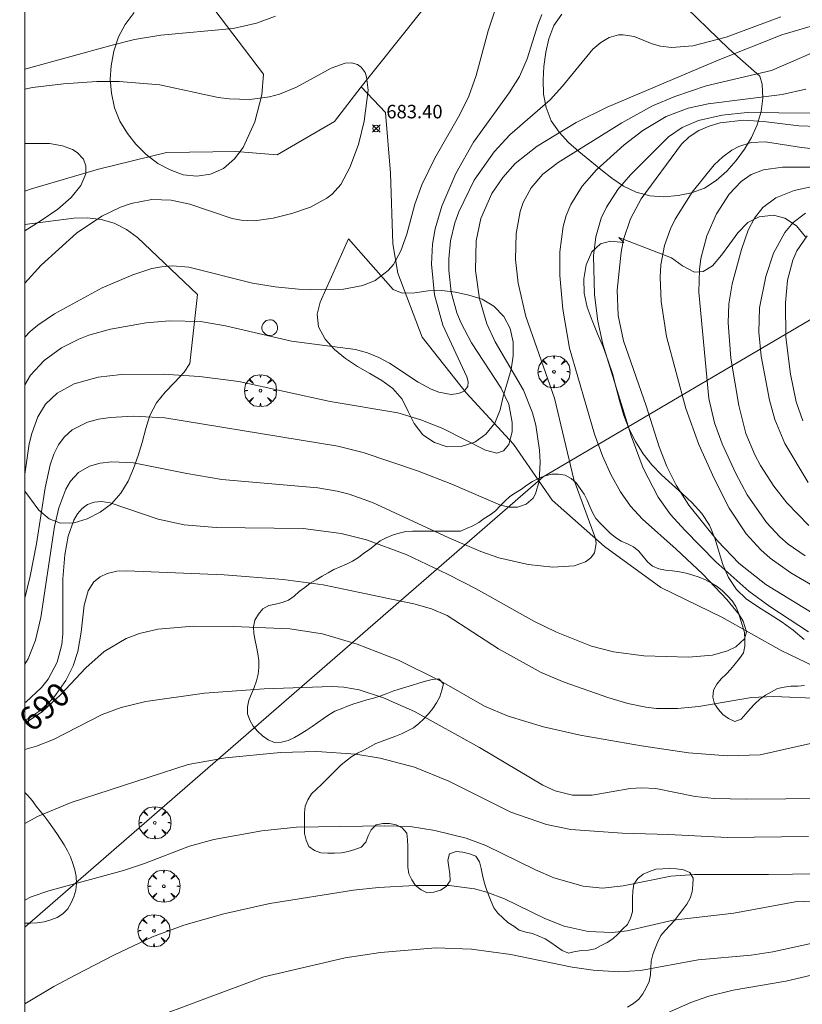
# Model space of a CAD drawing. Units: millimetres. Extents: x 422999 to 424003, y 4487499 to 4488001.
# Drawn here: x 423000 to 423058, y 4487555 to 4487628 of the extents above; entities that cross this region are included whole.
import ezdxf

# ---------------------------------------------------------------- set-up
doc = ezdxf.new("R2010")
doc.units = ezdxf.units.MM
doc.header["$MEASUREMENT"] = 0
doc.layers.get('0').update_dxf_attribs({"lineweight": 9})
for name, color, linetype, lineweight in [('f040012l_corrientenatural', 150, 'Continuous', 9), ('f050002l_curvanivel_cgn', 23, 'Continuous', 9), ('f050002l_curvanivel_mae', 213, 'Continuous', 9), ('f050008p_puntocotaterreno', 7, 'Continuous', 9), ('f060140s_arboladourbano', 92, 'Continuous', 9), ('f061013p_arbol', 91, 'Continuous', 9), ('f070045l_muro_tap', 11, 'MURO2', 9), ('f081065p_registro_circular', 7, 'Continuous', 9), ('HOJAS', 7, 'Continuous', 9)]:
    doc.layers.add(name, color=color, linetype=linetype, lineweight=lineweight)
doc.styles.get("Standard").update_dxf_attribs({"font": 'arial.ttf'})
doc.styles.add('Style-s7210005_h', font='txt')
doc.linetypes.add('MURO2', pattern='A,3.1e-05,[1,muro2.shx,S=1,R=0,X=0,Y=0],-3.058844', length=3.058875)

# ---------------------------------------------------------------- blocks, each defined once
blk = doc.blocks.new('TVK2837N_ACAD_1_FMEBLOCK1')
at = {"layer": 'HOJAS'}
blk.add_lwpolyline([(-500, 250), (500, 250), (500, -250), (-500, -250)], close=True, dxfattribs=at)
blk = doc.blocks.new('punto_cota')
at = {"layer": 'f050008p_puntocotaterreno'}
for points in [[(0, 0), (-0.283, 0.283)], [(0, 0), (-0.283, -0.283)], [(0, 0), (0.283, 0.283)], [(0, 0), (0.283, -0.283)]]:
    blk.add_lwpolyline(points, dxfattribs=at)
blk.add_circle((0, 0), 0.25, dxfattribs=at)
blk = doc.blocks.new('arbol')
at = {"linetype": 'Continuous', "lineweight": 0, "flags": 128}
for points in [[(0.96, 0.012), (1.2, 0.036), (1.128, 0.468), (0.888, 0.804), (0.528, 0.528), (0.816, 0.876), (0.48, 1.104), (0.048, 1.176), (0.012, 0.96), (-0.048, 1.176), (-0.48, 1.104), (-0.816, 0.876), (-0.504, 0.528), (-0.864, 0.804), (-1.104, 0.468), (-1.188, 0.036), (-0.936, 0.012)], [(-0.936, 0.012), (-1.188, -0.048), (-1.104, -0.48), (-0.864, -0.804), (-0.504, -0.504), (-0.816, -0.876), (-0.48, -1.116)], [(-0.48, -1.116), (-0.048, -1.188), (0.012, -0.936), (0.048, -1.188), (0.48, -1.116), (0.816, -0.876), (0.528, -0.504), (0.888, -0.804), (1.128, -0.48), (1.2, -0.048), (0.96, 0.012)]]:
    blk.add_lwpolyline(points, dxfattribs=at)
at = {"linetype": 'Continuous', "lineweight": 0, "extrusion": (0, 0, -1)}
for start, end in [(180.0229, 7.59464), (7.22334, 180.0229)]:
    blk.add_arc((0, 0), 0.104, start, end, dxfattribs=at)
blk = doc.blocks.new('B129')
at = {"layer": 'f081065p_registro_circular'}
for points in [[(0, 0.591, 0), (0.102, 0.575, 0), (0.22, 0.543, 0), (0.331, 0.48, 0), (0.496, 0.307, 0), (0.575, 0.094, 0), (0.567, -0.134, 0), (0.528, -0.236, 0), (0.472, -0.346, 0), (0.291, -0.496, 0), (0.189, -0.559, 0), (0.071, -0.583, 0), (-0.142, -0.567, 0), (-0.26, -0.52, 0), (-0.354, -0.465, 0), (-0.512, -0.283, 0), (-0.559, -0.181, 0), (-0.583, -0.063, 0), (-0.583, 0.047, 0), (-0.559, 0.165, 0), (-0.52, 0.268, 0), (-0.449, 0.362, 0), (-0.276, 0.52, 0), (-0.157, 0.567, 0), (0, 0.591, 0)], [(0, 0.008, 0), (0, 0, 0), (0, 0.008, 0)]]:
    blk.add_polyline3d(points, dxfattribs=at)

msp = doc.modelspace()

# ---------------------------------------------------------------- linework, layer by layer
at = {"layer": 'f040012l_corrientenatural'}
for points in [[(423095.58, 4487669.78, 686.63), (423093.46, 4487665.12, 686.06), (423090.66, 4487663.43, 686.06), (423087.65, 4487663.76, 686.52), (423082.66, 4487665.66, 685.84), (423078.42, 4487665.42, 685.72), (423074.97, 4487663.5, 685.38), (423071.01, 4487660.14, 685.04), (423067.44, 4487656.54, 685.04), (423064.47, 4487652.34, 684.47), (423063.67, 4487648.18, 683.9), (423063.96, 4487643.16, 683.79), (423063.04, 4487638.01, 683.68), (423060.58, 4487633.48, 683.33), (423057.25, 4487631.28, 683.22), (423053.65, 4487631.03, 683.22), (423049.18, 4487632.45, 683.22), (423044.65, 4487634.8, 683.11), (423039.81, 4487636.27, 682.77), (423036.28, 4487635.4, 682.77), (423032.83, 4487632.82, 682.65), (423029.4, 4487628.81, 682.2), (423026.09, 4487624.67, 682.2), (423024.92, 4487623.17, 682.36)], [(423024.92, 4487623.17, 682.36), (423022.93, 4487620.61, 682.65), (423018.69, 4487618.16, 682.2), (423015.64, 4487618.4, 681.97), (423010.49, 4487618.32, 681.4), (423005.46, 4487617.09, 681.29), (423000.51, 4487615.63, 680.95), (423000, 4487615.459, 680.997)], [(423060.95, 4487579.08, 689.27), (423056.01, 4487581.44, 688.7), (423051.62, 4487583.91, 688.36), (423047.11, 4487586.11, 687.56), (423042.94, 4487589.15, 686.99), (423039.05, 4487592.59, 686.99), (423036.2, 4487596.73, 685.74), (423032.69, 4487600.53, 684.72), (423029.43, 4487604.65, 683.81), (423027.62, 4487609.38, 683.24), (423027.25, 4487611.56, 683.35), (423027.08, 4487616.78, 683.13), (423026.71, 4487621.27, 682.44), (423024.92, 4487623.17, 682.36)]]:
    msp.add_polyline3d(points, dxfattribs=at)
at = {"layer": 'f050002l_curvanivel_cgn'}
for points in [[(423034.834, 4487628.895, 684), (423034.306, 4487627.32, 684), (423033.422, 4487624.02, 684), (423032.878, 4487622.502, 684), (423032.231, 4487621.132, 684), (423030.369, 4487617.907, 684), (423029.396, 4487615.939, 684), (423028.881, 4487614.484, 684), (423028.283, 4487612.264, 684), (423027.862, 4487611.031, 684), (423027.3, 4487610.037, 684), (423026.922, 4487609.587, 684), (423025.958, 4487608.848, 684), (423025.033, 4487608.466, 684), (423023.603, 4487608.212, 684), (423021.997, 4487608.15, 684), (423020.26, 4487608.211, 684), (423018.537, 4487608.38, 684), (423016.858, 4487608.654, 684), (423012.157, 4487609.838, 684), (423010.934, 4487609.932, 684), (423010.133, 4487609.864, 684), (423009.422, 4487609.723, 684), (423008.012, 4487609.274, 684), (423005.736, 4487608.293, 684), (423002.197, 4487606.377, 684), (423000.958, 4487605.547, 684), (423000.401, 4487605.073, 684), (423000, 4487604.65, 684)], [(423000, 4487624.48, 684), (423006.466, 4487626.271, 684), (423008.139, 4487626.68, 684), (423010.072, 4487626.996, 684), (423015.436, 4487627.505, 684), (423017.159, 4487627.896, 684), (423018.557, 4487628.425, 684)], [(423055.989, 4487628.355, 686), (423051.955, 4487626.853, 686), (423049.473, 4487626.222, 686), (423047.902, 4487626.1, 686), (423047.089, 4487626.189, 686), (423046.462, 4487626.358, 686), (423045.12, 4487626.898, 686), (423044.317, 4487627.043, 686), (423043.964, 4487627.025, 686), (423043.277, 4487626.835, 686), (423042.661, 4487626.475, 686), (423042.08, 4487625.975, 686), (423039.816, 4487623.223, 686), (423038.897, 4487622.221, 686), (423035.92, 4487619.623, 686), (423034.76, 4487618.382, 686), (423033.277, 4487616.266, 686), (423032.145, 4487613.929, 686), (423031.86, 4487613.116, 686), (423031.533, 4487611.779, 686), (423031.393, 4487610.438, 686), (423031.395, 4487609.605, 686), (423031.585, 4487607.992, 686), (423032.006, 4487606.458, 686), (423032.318, 4487605.677, 686), (423033.076, 4487604.23, 686), (423035.28, 4487600.875, 686), (423035.841, 4487599.689, 686), (423036.107, 4487598.329, 686), (423036.092, 4487597.646, 686), (423035.841, 4487596.7, 686), (423035.464, 4487596.229, 686), (423034.966, 4487596.072, 686), (423034.128, 4487596.295, 686), (423030.972, 4487597.885, 686), (423029.343, 4487598.531, 686), (423027.636, 4487599.041, 686), (423022.619, 4487599.88, 686), (423015.855, 4487601.366, 686), (423012.947, 4487601.739, 686), (423010.248, 4487601.91, 686), (423007.176, 4487601.875, 686), (423005.432, 4487601.683, 686), (423003.651, 4487601.192, 686), (423002.4, 4487600.507, 686), (423001.548, 4487599.694, 686), (423000.96, 4487598.755, 686), (423000.515, 4487597.529, 686), (423000.332, 4487596.743, 686), (423000, 4487594.497, 686)], [(423058.173, 4487627.645, 687), (423056.053, 4487627.022, 687), (423051.352, 4487625.166, 687), (423043.124, 4487621.679, 687), (423040.845, 4487620.544, 687), (423037.944, 4487618.801, 687), (423036.305, 4487617.495, 687), (423035.398, 4487616.477, 687), (423034.597, 4487615.276, 687), (423033.783, 4487613.434, 687), (423033.418, 4487611.772, 687), (423033.368, 4487609.593, 687), (423033.671, 4487607.488, 687), (423034.212, 4487605.632, 687), (423034.829, 4487604.293, 687), (423036.944, 4487600.726, 687), (423037.605, 4487599.047, 687), (423037.837, 4487598.126, 687), (423038.112, 4487596.281, 687), (423038.162, 4487595.388, 687), (423038.092, 4487593.999, 687), (423037.827, 4487593.054, 687), (423037.638, 4487592.736, 687), (423037.14, 4487592.285, 687), (423036.497, 4487592.065, 687), (423035.876, 4487592.062, 687), (423035.239, 4487592.202, 687), (423031.617, 4487593.764, 687), (423029.077, 4487594.746, 687), (423025.061, 4487596.121, 687), (423023.18, 4487596.575, 687), (423010.384, 4487598.686, 687), (423008.038, 4487598.791, 687), (423006.353, 4487598.704, 687), (423005.47, 4487598.575, 687), (423004.639, 4487598.357, 687), (423003.505, 4487597.782, 687), (423002.916, 4487597.254, 687), (423002.497, 4487596.684, 687), (423002.146, 4487595.977, 687), (423001.879, 4487595.199, 687), (423001.502, 4487593.502, 687), (423000.862, 4487589.346, 687), (423000.408, 4487586.958, 687), (423000.015, 4487585.328, 687), (423000, 4487585.279, 687)], [(423058.272, 4487625.677, 688), (423055.301, 4487624.391, 688), (423050.468, 4487623.245, 688), (423048.132, 4487622.465, 688), (423046.498, 4487621.765, 688), (423044.214, 4487620.524, 688), (423039.491, 4487617.588, 688), (423038.375, 4487616.709, 688), (423037.513, 4487615.714, 688), (423036.917, 4487614.61, 688), (423036.684, 4487613.949, 688), (423036.383, 4487612.332, 688), (423036.352, 4487610.411, 688), (423036.543, 4487608.644, 688), (423037.115, 4487606.191, 688), (423039.22, 4487600.137, 688), (423040.654, 4487594.123, 688), (423042.256, 4487589.751, 688), (423042.309, 4487589.363, 688), (423042.197, 4487588.693, 688), (423041.925, 4487588.308, 688), (423041.519, 4487588.009, 688), (423040.69, 4487587.722, 688), (423039.107, 4487587.627, 688), (423037.281, 4487587.812, 688), (423035.113, 4487588.313, 688), (423033.776, 4487588.78, 688), (423031.394, 4487589.797, 688), (423025.761, 4487592.416, 688), (423024.026, 4487593.019, 688), (423023.143, 4487593.246, 688), (423021.701, 4487593.485, 688), (423014.587, 4487594.124, 688), (423011.995, 4487594.546, 688), (423008.047, 4487595.336, 688), (423006.437, 4487595.414, 688), (423005.587, 4487595.318, 688), (423004.802, 4487595.094, 688), (423003.992, 4487594.625, 688), (423003.396, 4487593.991, 688), (423003.042, 4487593.4, 688), (423002.526, 4487592.023, 688), (423002.207, 4487590.62, 688), (423001.19, 4487583.887, 688), (423000.801, 4487582.208, 688), (423000.258, 4487580.844, 688), (423000, 4487580.445, 688)], [(423000, 4487623.02, 683), (423000.581, 4487623.135, 683), (423002.859, 4487623.403, 683), (423005.347, 4487623.584, 683), (423006.991, 4487623.588, 683), (423010.001, 4487623.333, 683), (423014.324, 4487622.401, 683), (423015.131, 4487622.286, 683), (423016.657, 4487622.237, 683), (423018.133, 4487622.435, 683), (423018.877, 4487622.637, 683), (423020.134, 4487623.15, 683), (423022.697, 4487624.569, 683), (423023.728, 4487624.929, 683), (423024.193, 4487624.96, 683), (423024.652, 4487624.841, 683), (423024.924, 4487624.649, 683), (423025.207, 4487624.24, 683), (423025.319, 4487623.929, 683), (423025.422, 4487622.939, 683), (423025.128, 4487620.641, 683), (423024.71, 4487618.924, 683), (423024.085, 4487617.2, 683), (423023.399, 4487615.947, 683), (423022.768, 4487615.24, 683), (423022.382, 4487614.934, 683), (423021.153, 4487614.275, 683), (423019.788, 4487613.8, 683), (423018.404, 4487613.449, 683), (423017.008, 4487613.274, 683), (423016.029, 4487613.318, 683), (423015.366, 4487613.445, 683), (423012.226, 4487614.507, 683), (423010.843, 4487614.793, 683), (423009.399, 4487614.833, 683), (423007.871, 4487614.55, 683), (423007.095, 4487614.283, 683), (423005.701, 4487613.612, 683), (423003.824, 4487612.348, 683), (423001.227, 4487609.973, 683), (423000, 4487608.657, 683)], [(423057.853, 4487623.013, 689), (423056.097, 4487622.623, 689), (423050.603, 4487621.918, 689), (423049.127, 4487621.591, 689), (423047.493, 4487620.986, 689), (423045.773, 4487619.961, 689), (423044.392, 4487618.888, 689), (423042.332, 4487617.033, 689), (423041.279, 4487615.823, 689), (423040.446, 4487614.478, 689), (423040.099, 4487613.655, 689), (423039.864, 4487612.844, 689), (423039.617, 4487610.957, 689), (423039.623, 4487609.206, 689), (423039.84, 4487606.711, 689), (423040.348, 4487603.841, 689), (423042.198, 4487597.48, 689), (423042.781, 4487595.875, 689), (423043.41, 4487594.489, 689), (423044.112, 4487593.203, 689), (423044.852, 4487592.139, 689), (423045.743, 4487591.166, 689), (423048.242, 4487588.966, 689), (423050.216, 4487587.102, 689), (423051.997, 4487585.234, 689), (423052.887, 4487584.14, 689), (423053.206, 4487583.623, 689), (423053.437, 4487582.843, 689), (423053.298, 4487582.327, 689), (423052.655, 4487581.726, 689), (423052.035, 4487581.419, 689), (423050.935, 4487581.108, 689), (423049.147, 4487580.951, 689), (423045.841, 4487581.055, 689), (423043.596, 4487581.342, 689), (423041.967, 4487581.769, 689), (423039.381, 4487582.797, 689), (423037.708, 4487583.616, 689), (423033.432, 4487586.022, 689), (423031.367, 4487587.086, 689), (423028.257, 4487588.551, 689), (423025.309, 4487589.635, 689), (423023.433, 4487590.102, 689), (423020.622, 4487590.487, 689), (423014.181, 4487590.564, 689), (423011.817, 4487590.752, 689), (423009.885, 4487591.18, 689), (423006.327, 4487592.39, 689), (423005.692, 4487592.481, 689), (423005.136, 4487592.442, 689), (423004.636, 4487592.263, 689), (423004.245, 4487591.976, 689), (423003.911, 4487591.582, 689), (423003.634, 4487591.104, 689), (423003.226, 4487589.925, 689), (423002.977, 4487588.537, 689), (423002.816, 4487586.752, 689), (423002.824, 4487582.679, 689), (423002.747, 4487581.906, 689), (423002.397, 4487580.577, 689), (423001.733, 4487579.335, 689), (423001.244, 4487578.702, 689), (423000.076, 4487577.625, 689), (423000, 4487577.581, 689)], [(423058.735, 4487620.256, 691), (423057.317, 4487620.293, 691), (423054.712, 4487620.626, 691), (423053.241, 4487620.711, 691), (423051.497, 4487620.509, 691), (423050.679, 4487620.277, 691), (423049.918, 4487619.948, 691), (423049.204, 4487619.486, 691), (423048.629, 4487618.939, 691), (423045.66, 4487614.884, 691), (423044.848, 4487613.399, 691), (423044.345, 4487611.873, 691), (423044.155, 4487610.952, 691), (423043.879, 4487608.129, 691), (423043.942, 4487606.262, 691), (423044.347, 4487604.372, 691), (423046.025, 4487599.567, 691), (423046.987, 4487596.526, 691), (423047.546, 4487595.075, 691), (423048.23, 4487593.689, 691), (423049.187, 4487592.216, 691), (423051.3, 4487589.579, 691), (423052.91, 4487587.882, 691), (423054.869, 4487586.338, 691), (423060.807, 4487582.711, 691)], [(423000, 4487618.978, 682), (423000.084, 4487618.988, 682), (423001.833, 4487618.976, 682), (423002.807, 4487618.823, 682), (423003.542, 4487618.542, 682), (423003.872, 4487618.33, 682), (423004.339, 4487617.818, 682), (423004.521, 4487617.341, 682), (423004.514, 4487616.749, 682), (423004.146, 4487615.874, 682), (423003.431, 4487614.99, 682), (423002.448, 4487614.133, 682), (423001.144, 4487613.227, 682), (423000, 4487612.512, 682)], [(423059.269, 4487618.498, 692), (423057.522, 4487618.68, 692), (423054.851, 4487619.113, 692), (423053.804, 4487619.056, 692), (423052.872, 4487618.766, 692), (423052.371, 4487618.499, 692), (423051.692, 4487618, 692), (423051.058, 4487617.4, 692), (423049.413, 4487615.377, 692), (423048.157, 4487613.378, 692), (423047.815, 4487612.673, 692), (423047.367, 4487611.425, 692), (423047.1, 4487609.993, 692), (423047.053, 4487609.083, 692), (423047.122, 4487607.296, 692), (423047.518, 4487604.703, 692), (423048.962, 4487599.365, 692), (423049.923, 4487596.709, 692), (423051.054, 4487594.184, 692), (423052.164, 4487591.995, 692), (423053.43, 4487590.088, 692), (423054.499, 4487588.904, 692), (423055.198, 4487588.285, 692), (423056.727, 4487587.194, 692), (423060.791, 4487584.832, 692)], [(423059.69, 4487617.246, 693), (423056.103, 4487617.24, 693), (423054.714, 4487617.042, 693), (423053.8, 4487616.686, 693), (423053.052, 4487616.179, 693), (423052.153, 4487615.233, 693), (423051.237, 4487613.792, 693), (423050.511, 4487612.156, 693), (423050.076, 4487610.484, 693), (423049.969, 4487609.66, 693), (423049.919, 4487607.988, 693), (423050.666, 4487600.12, 693), (423051.076, 4487598.305, 693), (423051.636, 4487596.741, 693), (423052.651, 4487594.546, 693), (423053.505, 4487592.976, 693), (423054.923, 4487590.918, 693), (423055.917, 4487589.856, 693), (423056.545, 4487589.313, 693), (423057.798, 4487588.467, 693)], [(423058.471, 4487615.835, 694), (423056.977, 4487615.518, 694), (423055.611, 4487614.96, 694), (423054.655, 4487614.242, 694), (423054.035, 4487613.468, 694), (423053.565, 4487612.566, 694), (423053.071, 4487611.13, 694), (423052.394, 4487608.593, 694), (423052.152, 4487607.127, 694), (423052.095, 4487605.708, 694), (423052.296, 4487603.101, 694), (423052.872, 4487599.579, 694), (423053.408, 4487597.509, 694), (423054.055, 4487595.935, 694), (423054.478, 4487595.136, 694), (423055.462, 4487593.614, 694), (423056.437, 4487592.391, 694), (423058.066, 4487590.697, 694)], [(423057.94, 4487612.148, 696), (423057.168, 4487611.037, 696), (423056.87, 4487610.343, 696), (423056.491, 4487608.865, 696), (423056.327, 4487607.203, 696), (423056.362, 4487604.661, 696), (423056.71, 4487601.906, 696), (423057.129, 4487599.85, 696), (423057.614, 4487598.455, 696)], [(423060.927, 4487575.184, 691), (423054.454, 4487573.731, 691), (423052.039, 4487573.651, 691), (423049.142, 4487573.888, 691), (423045.684, 4487574.385, 691), (423041.126, 4487575.193, 691), (423038.421, 4487575.806, 691), (423035.803, 4487576.581, 691), (423034.044, 4487577.34, 691), (423030.86, 4487579.163, 691), (423027.689, 4487580.724, 691), (423024.626, 4487581.93, 691), (423022.043, 4487582.69, 691), (423019.631, 4487583.066, 691), (423015.449, 4487583.229, 691), (423012.49, 4487583.265, 691), (423009.854, 4487583.036, 691), (423008.498, 4487582.708, 691), (423007.517, 4487582.339, 691), (423005.877, 4487581.372, 691), (423004.527, 4487580.168, 691), (423002.636, 4487578.168, 691), (423001.314, 4487576.937, 691), (423000.254, 4487576.211, 691), (423000, 4487576.084, 691)], [(423059.309, 4487570.483, 692), (423053.423, 4487570.434, 692), (423051.046, 4487570.49, 692), (423049.64, 4487570.643, 692), (423046.735, 4487571.223, 692), (423045.68, 4487571.295, 692), (423044.842, 4487571.234, 692), (423042.015, 4487570.737, 692), (423040.575, 4487570.752, 692), (423039.281, 4487571.073, 692), (423038.356, 4487571.476, 692), (423033.677, 4487574.281, 692), (423028.862, 4487576.924, 692), (423026.578, 4487577.959, 692), (423024.77, 4487578.549, 692), (423023.619, 4487578.738, 692), (423022.745, 4487578.791, 692), (423017.731, 4487578.606, 692), (423013.309, 4487578.291, 692), (423008.97, 4487577.681, 692), (423007.136, 4487577.233, 692), (423005.724, 4487576.713, 692), (423002.121, 4487574.861, 692), (423000.872, 4487574.365, 692), (423000, 4487574.116, 692)], [(423058.028, 4487567.673, 693), (423052.014, 4487567.619, 693), (423047.692, 4487567.84, 693), (423044.251, 4487567.919, 693), (423040.429, 4487568.19, 693), (423038.64, 4487568.578, 693), (423035.986, 4487569.487, 693), (423031.416, 4487571.774, 693), (423028.864, 4487572.803, 693), (423026.323, 4487573.486, 693), (423024.509, 4487573.785, 693), (423021.634, 4487573.975, 693), (423018.944, 4487573.896, 693), (423014.858, 4487573.514, 693), (423012.098, 4487573.023, 693), (423003.435, 4487570.191, 693), (423000.952, 4487569.153, 693), (423000, 4487568.634, 693)], [(423063.96, 4487564.982, 694), (423055.073, 4487564.858, 694), (423049.602, 4487564.879, 694), (423047.85, 4487564.742, 694), (423044.324, 4487564.025, 694), (423042.783, 4487563.85, 694), (423041.355, 4487564.002, 694), (423039.188, 4487564.621, 694), (423037.822, 4487565.214, 694), (423034.146, 4487567.027, 694), (423032.684, 4487567.562, 694), (423030.376, 4487568.126, 694), (423028.537, 4487568.412, 694), (423026.631, 4487568.48, 694), (423020.12, 4487568.365, 694), (423017.558, 4487568.092, 694), (423014.006, 4487567.453, 694), (423012.198, 4487566.977, 694), (423008.879, 4487565.685, 694), (423007.313, 4487565.161, 694), (423001.775, 4487563.647, 694), (423000.469, 4487563.225, 694), (423000, 4487562.98, 694)], [(423061.616, 4487560.509, 696), (423055.392, 4487559.135, 696), (423053.803, 4487558.889, 696), (423049.878, 4487558.554, 696), (423045.592, 4487557.768, 696), (423043.963, 4487557.656, 696), (423042.098, 4487557.788, 696), (423040.545, 4487557.997, 696), (423035.994, 4487558.942, 696), (423033.088, 4487559.342, 696), (423030.43, 4487559.436, 696), (423026.349, 4487559.093, 696), (423023.727, 4487558.687, 696), (423017.712, 4487557.298, 696), (423008.969, 4487554.042, 696)], [(423058.685, 4487557.506, 697), (423056.37, 4487556.969, 697), (423052.453, 4487556.311, 697), (423050.655, 4487555.872, 697), (423049.335, 4487555.392, 697), (423046.498, 4487554.126, 697)]]:
    msp.add_polyline3d(points, dxfattribs=at)
at = {"layer": 'f050002l_curvanivel_mae'}
for points in [[(423038.296, 4487628.542, 685), (423037.991, 4487627.779, 685), (423037.209, 4487625.254, 685), (423036.632, 4487623.958, 685), (423035.871, 4487622.739, 685), (423033.234, 4487619.079, 685), (423031.921, 4487616.772, 685), (423030.892, 4487614.343, 685), (423030.399, 4487612.67, 685), (423030.198, 4487611.542, 685), (423030.112, 4487610.043, 685), (423030.333, 4487607.773, 685), (423030.956, 4487605.541, 685), (423032.736, 4487601.724, 685), (423032.831, 4487601.335, 685), (423032.812, 4487601.006, 685), (423032.541, 4487600.651, 685), (423032.124, 4487600.472, 685), (423031.588, 4487600.416, 685), (423030.658, 4487600.58, 685), (423030.096, 4487600.795, 685), (423029.122, 4487601.327, 685), (423027.008, 4487602.727, 685), (423026.216, 4487603.146, 685), (423025.387, 4487603.49, 685), (423024.501, 4487603.746, 685), (423019.764, 4487604.355, 685), (423014.86, 4487605.5, 685), (423013.024, 4487605.809, 685), (423010.72, 4487605.869, 685), (423009, 4487605.708, 685), (423006.346, 4487605.245, 685), (423004.747, 4487604.797, 685), (423004.007, 4487604.511, 685), (423002.733, 4487603.862, 685), (423001.444, 4487602.926, 685), (423000.43, 4487601.824, 685), (423000, 4487601.108, 685)], [(423058.182, 4487621.238, 690), (423053.505, 4487621.275, 690), (423051.655, 4487621.087, 690), (423049.896, 4487620.686, 690), (423048.681, 4487620.17, 690), (423047.671, 4487619.481, 690), (423044.85, 4487616.658, 690), (423043.908, 4487615.584, 690), (423043.07, 4487614.274, 690), (423042.696, 4487613.453, 690), (423042.289, 4487612.089, 690), (423042.117, 4487610.667, 690), (423042.188, 4487607.789, 690), (423042.431, 4487605.83, 690), (423042.809, 4487604.126, 690), (423044.902, 4487597.341, 690), (423045.792, 4487594.94, 690), (423046.902, 4487592.792, 690), (423047.824, 4487591.531, 690), (423048.87, 4487590.351, 690), (423051.186, 4487588.019, 690), (423053.632, 4487585.837, 690), (423055.184, 4487584.716, 690), (423058.035, 4487582.843, 690)], [(423057.823, 4487613.825, 695), (423056.913, 4487613.131, 695), (423056.281, 4487612.392, 695), (423055.46, 4487610.861, 695), (423054.88, 4487609.144, 695), (423054.416, 4487606.822, 695), (423054.35, 4487605.016, 695), (423054.537, 4487603.251, 695), (423055.153, 4487599.974, 695), (423055.545, 4487598.558, 695), (423056.292, 4487596.783, 695), (423058.021, 4487593.889, 695)], [(423059.002, 4487577.894, 690), (423055.464, 4487578.037, 690), (423053.817, 4487577.966, 690), (423049.921, 4487577.31, 690), (423048.35, 4487577.148, 690), (423046.779, 4487577.162, 690), (423046, 4487577.249, 690), (423044.659, 4487577.535, 690), (423043.172, 4487577.978, 690), (423039.951, 4487579.118, 690), (423038.253, 4487579.834, 690), (423035.071, 4487581.564, 690), (423031.281, 4487584.032, 690), (423030.114, 4487584.528, 690), (423028.82, 4487584.897, 690), (423022.096, 4487586.311, 690), (423019.143, 4487586.699, 690), (423014.761, 4487587.059, 690), (423007.553, 4487587.349, 690), (423006.816, 4487587.317, 690), (423006.112, 4487587.163, 690), (423005.573, 4487586.904, 690), (423005.124, 4487586.528, 690), (423004.696, 4487585.86, 690), (423004.398, 4487584.814, 690), (423004.189, 4487582.799, 690), (423003.931, 4487581.366, 690), (423003.583, 4487580.323, 690), (423003.037, 4487579.229, 690), (423002.203, 4487578.051, 690), (423001.715, 4487577.524, 690), (423001.042, 4487576.939, 690), (423000.304, 4487576.446, 690), (423000, 4487576.297, 690)], [(423066.485, 4487563.157, 695), (423057.046, 4487562.853, 695), (423052.512, 4487562.005, 695), (423048.006, 4487561.476, 695), (423044.604, 4487560.699, 695), (423043.512, 4487560.568, 695), (423041.722, 4487560.649, 695), (423039.951, 4487561.043, 695), (423038.521, 4487561.6, 695), (423035.515, 4487563.058, 695), (423034.223, 4487563.563, 695), (423033.309, 4487563.801, 695), (423031.421, 4487564.056, 695), (423028.898, 4487564.055, 695), (423026.208, 4487563.9, 695), (423024.344, 4487563.704, 695), (423018.137, 4487562.728, 695), (423014.735, 4487561.964, 695), (423011.78, 4487561.116, 695), (423009.455, 4487560.249, 695), (423006.653, 4487558.922, 695), (423003.78, 4487557.44, 695), (423002.161, 4487556.57, 695), (423000, 4487555.3, 695)]]:
    msp.add_polyline3d(points, dxfattribs=at)
at = {"layer": 'f060140s_arboladourbano'}
for points in [[(423013.527, 4487629.578, 0), (423017.687, 4487624.128, 0), (423017.547, 4487622.588, 0), (423017.027, 4487620.588, 0), (423016.167, 4487618.698, 0), (423015.527, 4487617.848, 0), (423014.717, 4487617.148, 0), (423013.747, 4487616.718, 0), (423012.737, 4487616.558, 0), (423011.727, 4487616.678, 0), (423010.767, 4487617.028, 0), (423009.847, 4487617.508, 0), (423008.997, 4487618.168, 0), (423008.217, 4487618.938, 0), (423007.597, 4487619.728, 0), (423007.047, 4487620.648, 0), (423006.647, 4487621.628, 0), (423006.417, 4487622.708, 0), (423006.337, 4487623.748, 0), (423006.387, 4487624.748, 0), (423006.597, 4487625.828, 0), (423006.947, 4487626.878, 0), (423007.437, 4487627.808, 0), (423008.097, 4487628.688, 0)], [(423048.207, 4487629.828, 0), (423052.137, 4487625.988, 0), (423054.447, 4487623.968, 0), (423054.607, 4487623.378, 0), (423054.667, 4487622.348, 0), (423054.527, 4487621.348, 0), (423054.227, 4487620.378, 0), (423053.827, 4487619.438, 0), (423053.297, 4487618.558, 0), (423052.687, 4487617.728, 0), (423051.997, 4487616.938, 0), (423051.207, 4487616.248, 0), (423050.327, 4487615.688, 0), (423049.377, 4487615.328, 0), (423048.387, 4487615.128, 0), (423047.327, 4487615.028, 0), (423046.297, 4487615.118, 0), (423045.267, 4487615.378, 0), (423044.337, 4487615.828, 0), (423043.477, 4487616.428, 0), (423042.667, 4487617.068, 0), (423041.847, 4487617.738, 0), (423041.037, 4487618.388, 0), (423040.267, 4487619.068, 0), (423039.567, 4487619.818, 0), (423038.977, 4487620.658, 0), (423038.607, 4487621.658, 0), (423038.427, 4487622.648, 0), (423038.387, 4487623.698, 0), (423038.447, 4487624.698, 0), (423038.597, 4487625.748, 0), (423038.807, 4487626.738, 0), (423039.187, 4487627.728, 0), (423039.777, 4487628.568, 0)], [(423057.716, 4487582.268, 0), (423056.906, 4487582.968, 0), (423056.086, 4487583.558, 0), (423055.196, 4487584.128, 0), (423054.326, 4487584.648, 0), (423053.436, 4487585.278, 0), (423052.696, 4487585.968, 0), (423052.126, 4487586.848, 0), (423051.686, 4487587.828, 0), (423051.096, 4487589.768, 0), (423050.716, 4487590.738, 0), (423050.136, 4487591.598, 0), (423049.426, 4487592.378, 0), (423048.696, 4487593.068, 0), (423047.936, 4487593.748, 0), (423047.146, 4487594.468, 0), (423046.446, 4487595.208, 0), (423045.806, 4487596.018, 0), (423045.226, 4487596.918, 0), (423044.756, 4487597.848, 0), (423044.376, 4487598.858, 0), (423044.067, 4487599.868, 0), (423043.807, 4487600.908, 0), (423043.527, 4487601.948, 0), (423043.207, 4487602.898, 0), (423042.837, 4487603.928, 0), (423042.407, 4487604.908, 0), (423042.017, 4487605.878, 0), (423041.657, 4487606.878, 0), (423041.427, 4487607.918, 0), (423041.397, 4487608.968, 0), (423041.587, 4487609.998, 0), (423042.007, 4487610.958, 0), (423042.637, 4487611.548, 0), (423043.377, 4487611.748, 0), (423044.367, 4487611.668, 0), (423043.997, 4487612.028, 0), (423047.887, 4487610.518, 0), (423048.697, 4487609.918, 0), (423049.607, 4487609.458, 0), (423050.247, 4487609.508, 0), (423050.937, 4487609.928, 0), (423051.597, 4487610.708, 0), (423052.207, 4487611.568, 0), (423052.807, 4487612.378, 0), (423053.537, 4487613.148, 0), (423054.397, 4487613.568, 0), (423055.447, 4487613.688, 0), (423056.297, 4487613.448, 0), (423057.147, 4487612.898, 0), (423057.827, 4487612.088, 0)], [(423044.646, 4487555.053, 23.72), (423045.078, 4487555.323, 23.72), (423045.481, 4487555.632, 23.72), (423045.77, 4487556.042, 23.72), (423046.03, 4487556.484, 23.72), (423046.232, 4487556.949, 23.72), (423046.337, 4487557.44, 23.72), (423046.36, 4487557.951, 23.72), (423046.387, 4487558.457, 23.72), (423046.501, 4487558.954, 23.72), (423046.678, 4487559.426, 23.72), (423046.876, 4487559.894, 23.72), (423047.11, 4487560.341, 23.72), (423047.43, 4487560.731, 23.72), (423047.777, 4487561.096, 23.72), (423048.113, 4487561.471, 23.72), (423048.422, 4487561.867, 23.72), (423048.729, 4487562.266, 23.72), (423049.033, 4487562.667, 23.72), (423049.27, 4487563.111, 23.72), (423049.425, 4487563.586, 23.72), (423049.484, 4487564.087, 23.72), (423049.507, 4487564.591, 23.72), (423049.24, 4487565.022, 23.72), (423048.777, 4487565.221, 23.72), (423048.269, 4487565.284, 23.72), (423047.757, 4487565.305, 23.72), (423047.255, 4487565.3, 23.72), (423046.745, 4487565.268, 23.72), (423046.267, 4487565.099, 23.72), (423045.803, 4487564.883, 23.72), (423045.406, 4487564.56, 23.72), (423045.105, 4487564.144, 23.72), (423045.029, 4487563.646, 23.72), (423045.012, 4487563.134, 23.72), (423045.011, 4487562.624, 23.72), (423045.011, 4487562.112, 23.72), (423044.856, 4487561.624, 23.72), (423044.632, 4487561.164, 23.72), (423044.275, 4487560.81, 23.72), (423043.917, 4487560.459, 23.72), (423043.551, 4487560.117, 23.72), (423043.137, 4487559.826, 23.72), (423042.685, 4487559.604, 23.72), (423042.248, 4487559.36, 23.72), (423041.756, 4487559.268, 23.72), (423041.257, 4487559.234, 23.72), (423040.758, 4487559.157, 23.72), (423040.267, 4487559.045, 23.72), (423039.794, 4487559.238, 23.72), (423039.384, 4487559.542, 23.72), (423038.968, 4487559.83, 23.72), (423038.538, 4487560.104, 23.72), (423038.075, 4487560.307, 23.72), (423037.603, 4487560.498, 23.72), (423037.101, 4487560.607, 23.72), (423036.623, 4487560.759, 23.72), (423036.21, 4487561.045, 23.72), (423035.781, 4487561.318, 23.72), (423035.404, 4487561.655, 23.72), (423035.035, 4487562.007, 23.72), (423034.729, 4487562.407, 23.72), (423034.535, 4487562.878, 23.72), (423034.353, 4487563.359, 23.72), (423034.173, 4487563.827, 23.72), (423034.014, 4487564.309, 23.72), (423033.89, 4487564.808, 23.72), (423033.793, 4487565.308, 23.72), (423033.676, 4487565.798, 23.72), (423033.397, 4487566.217, 23.72), (423032.934, 4487566.409, 23.72), (423032.446, 4487566.523, 23.72), (423031.938, 4487566.574, 23.72), (423031.458, 4487566.409, 23.72), (423031.333, 4487565.92, 23.72), (423031.403, 4487565.413, 23.72), (423031.478, 4487564.911, 23.72), (423031.507, 4487564.401, 23.72), (423031.218, 4487563.982, 23.72), (423030.79, 4487563.697, 23.72), (423030.304, 4487563.57, 23.72), (423029.795, 4487563.51, 23.72), (423029.344, 4487563.732, 23.72), (423028.943, 4487564.048, 23.72), (423028.673, 4487564.47, 23.72), (423028.435, 4487564.912, 23.72), (423028.379, 4487565.413, 23.72), (423028.358, 4487565.921, 23.72), (423028.358, 4487566.425, 23.72), (423028.358, 4487566.93, 23.72), (423028.338, 4487567.434, 23.72), (423028.283, 4487567.938, 23.72), (423027.955, 4487568.317, 23.72), (423027.504, 4487568.546, 23.72), (423027.015, 4487568.656, 23.72), (423026.511, 4487568.654, 23.72), (423026.016, 4487568.545, 23.72), (423025.655, 4487568.183, 23.72), (423025.443, 4487567.723, 23.72), (423025.253, 4487567.26, 23.72), (423024.908, 4487566.89, 23.72), (423024.438, 4487566.719, 23.72), (423023.95, 4487566.565, 23.72), (423023.45, 4487566.468, 23.72), (423022.938, 4487566.439, 23.72), (423022.437, 4487566.446, 23.72), (423021.929, 4487566.484, 23.72), (423021.447, 4487566.633, 23.72), (423021.046, 4487566.953, 23.72), (423020.836, 4487567.408, 23.72), (423020.722, 4487567.898, 23.72), (423020.708, 4487568.407, 23.72), (423020.706, 4487568.915, 23.72), (423020.72, 4487569.426, 23.72), (423020.768, 4487569.936, 23.72), (423020.968, 4487570.401, 23.72), (423021.233, 4487570.839, 23.72), (423021.602, 4487571.195, 23.72), (423021.976, 4487571.535, 23.72), (423022.333, 4487571.886, 23.72), (423022.696, 4487572.247, 23.72), (423023.056, 4487572.607, 23.72), (423023.417, 4487572.968, 23.72), (423023.803, 4487573.295, 23.72), (423024.211, 4487573.605, 23.72), (423024.648, 4487573.861, 23.72), (423025.114, 4487574.076, 23.72), (423025.564, 4487574.31, 23.72), (423025.998, 4487574.561, 23.72), (423026.467, 4487574.746, 23.72), (423026.939, 4487574.915, 23.72), (423027.417, 4487575.081, 23.72), (423027.894, 4487575.275, 23.72), (423028.347, 4487575.497, 23.72), (423028.795, 4487575.722, 23.72), (423029.177, 4487576.048, 23.72), (423029.55, 4487576.402, 23.72), (423029.897, 4487576.77, 23.72), (423030.217, 4487577.158, 23.72), (423030.497, 4487577.579, 23.72), (423030.744, 4487578.02, 23.72), (423030.882, 4487578.503, 23.72), (423031.021, 4487578.984, 23.72), (423030.671, 4487579.344, 23.72), (423030.166, 4487579.306, 23.72), (423029.669, 4487579.188, 23.72), (423029.186, 4487579.037, 23.72), (423028.704, 4487578.889, 23.72), (423028.216, 4487578.744, 23.72), (423027.727, 4487578.597, 23.72), (423027.246, 4487578.43, 23.72), (423026.772, 4487578.251, 23.72), (423026.297, 4487578.078, 23.72), (423025.821, 4487577.916, 23.72), (423025.334, 4487577.789, 23.72), (423024.855, 4487577.644, 23.72), (423024.375, 4487577.492, 23.72), (423023.897, 4487577.328, 23.72), (423023.426, 4487577.145, 23.72), (423022.963, 4487576.949, 23.72), (423022.528, 4487576.698, 23.72), (423022.113, 4487576.417, 23.72), (423021.698, 4487576.118, 23.72), (423021.274, 4487575.819, 23.72), (423020.848, 4487575.528, 23.72), (423020.407, 4487575.264, 23.72), (423019.967, 4487575.023, 23.72), (423019.504, 4487574.796, 23.72), (423019.008, 4487574.661, 23.72), (423018.5, 4487574.642, 23.72), (423018.037, 4487574.844, 23.72), (423017.617, 4487575.139, 23.72), (423017.243, 4487575.478, 23.72), (423016.911, 4487575.852, 23.72), (423016.658, 4487576.285, 23.72), (423016.488, 4487576.761, 23.72), (423016.491, 4487577.272, 23.72), (423016.596, 4487577.775, 23.72), (423016.782, 4487578.248, 23.72), (423016.983, 4487578.719, 23.72), (423017.155, 4487579.198, 23.72), (423017.283, 4487579.689, 23.72), (423017.323, 4487580.196, 23.72), (423017.33, 4487580.707, 23.72), (423017.271, 4487581.212, 23.72), (423017.172, 4487581.712, 23.72), (423017.065, 4487582.203, 23.72), (423016.953, 4487582.7, 23.72), (423016.94, 4487583.201, 23.72), (423017.05, 4487583.702, 23.72), (423017.31, 4487584.136, 23.72), (423017.622, 4487584.537, 23.72), (423018.07, 4487584.772, 23.72), (423018.569, 4487584.871, 23.72), (423019.056, 4487585.014, 23.72), (423019.535, 4487585.185, 23.72), (423019.941, 4487585.479, 23.72), (423020.324, 4487585.817, 23.72), (423020.738, 4487586.118, 23.72), (423021.144, 4487586.436, 23.72), (423021.582, 4487586.692, 23.72), (423022.028, 4487586.944, 23.72), (423022.459, 4487587.197, 23.72), (423022.899, 4487587.439, 23.72), (423023.358, 4487587.638, 23.72), (423023.833, 4487587.832, 23.72), (423024.282, 4487588.072, 23.72), (423024.712, 4487588.33, 23.72), (423025.106, 4487588.652, 23.72), (423025.53, 4487588.931, 23.72), (423025.934, 4487589.238, 23.72), (423026.322, 4487589.573, 23.72), (423026.773, 4487589.79, 23.72), (423027.245, 4487589.993, 23.72), (423027.736, 4487590.128, 23.72), (423028.22, 4487590.256, 23.72), (423028.725, 4487590.281, 23.72), (423029.239, 4487590.283, 23.72), (423029.747, 4487590.284, 23.72), (423030.25, 4487590.284, 23.72), (423030.754, 4487590.284, 23.72), (423031.256, 4487590.284, 23.72), (423031.759, 4487590.284, 23.72), (423032.259, 4487590.284, 23.72), (423032.723, 4487590.475, 23.72), (423033.177, 4487590.691, 23.72), (423033.618, 4487590.935, 23.72), (423034.029, 4487591.219, 23.72), (423034.454, 4487591.497, 23.72), (423034.866, 4487591.783, 23.72), (423035.206, 4487592.153, 23.72), (423035.548, 4487592.519, 23.72), (423035.924, 4487592.85, 23.72), (423036.352, 4487593.131, 23.72), (423036.787, 4487593.384, 23.72), (423037.192, 4487593.685, 23.72), (423037.61, 4487593.966, 23.72), (423038.06, 4487594.214, 23.72), (423038.545, 4487594.372, 23.72), (423039.032, 4487594.515, 23.72), (423039.532, 4487594.515, 23.72), (423040.028, 4487594.434, 23.72), (423040.464, 4487594.189, 23.72), (423040.846, 4487593.865, 23.72), (423041.137, 4487593.453, 23.72), (423041.42, 4487593.033, 23.72), (423041.647, 4487592.584, 23.72), (423041.839, 4487592.118, 23.72), (423042.046, 4487591.658, 23.72), (423042.294, 4487591.219, 23.72), (423042.641, 4487590.857, 23.72), (423042.994, 4487590.501, 23.72), (423043.345, 4487590.127, 23.72), (423043.738, 4487589.809, 23.72), (423044.174, 4487589.557, 23.72), (423044.638, 4487589.353, 23.72), (423045.08, 4487589.118, 23.72), (423045.485, 4487588.812, 23.72), (423045.806, 4487588.419, 23.72), (423046.116, 4487588.02, 23.72), (423046.494, 4487587.685, 23.72), (423046.966, 4487587.489, 23.72), (423047.461, 4487587.388, 23.72), (423047.973, 4487587.345, 23.72), (423048.48, 4487587.278, 23.72), (423048.973, 4487587.169, 23.72), (423049.463, 4487587.04, 23.72), (423049.937, 4487586.878, 23.72), (423050.401, 4487586.681, 23.72), (423050.847, 4487586.448, 23.72), (423051.275, 4487586.18, 23.72), (423051.66, 4487585.857, 23.72), (423052.03, 4487585.511, 23.72), (423052.375, 4487585.129, 23.72), (423052.67, 4487584.708, 23.72), (423052.862, 4487584.243, 23.72), (423053.005, 4487583.751, 23.72), (423053.159, 4487583.267, 23.72), (423053.294, 4487582.784, 23.72), (423053.328, 4487582.275, 23.72), (423053.337, 4487581.768, 23.72), (423053.217, 4487581.276, 23.72), (423052.942, 4487580.852, 23.72), (423052.605, 4487580.465, 23.72), (423052.286, 4487580.069, 23.72), (423051.945, 4487579.689, 23.72), (423051.579, 4487579.347, 23.72), (423051.251, 4487578.957, 23.72), (423051.01, 4487578.509, 23.72), (423050.946, 4487578.006, 23.72), (423051.091, 4487577.514, 23.72), (423051.372, 4487577.093, 23.72), (423051.698, 4487576.703, 23.72), (423052.119, 4487576.423, 23.72), (423052.578, 4487576.207, 23.72), (423053.059, 4487576.378, 23.72), (423053.388, 4487576.762, 23.72), (423053.714, 4487577.143, 23.72), (423054.07, 4487577.514, 23.72), (423054.448, 4487577.856, 23.72), (423054.857, 4487578.155, 23.72), (423055.305, 4487578.397, 23.72), (423055.748, 4487578.639, 23.72), (423056.237, 4487578.749, 23.72), (423056.734, 4487578.804, 23.72), (423057.242, 4487578.821, 23.72), (423057.743, 4487578.859, 23.72)]]:
    msp.add_polyline3d(points, dxfattribs=at)
for points in [[(423000, 4487612.984, 0), (423003.627, 4487613.448, 0), (423004.647, 4487613.488, 0), (423005.647, 4487613.368, 0), (423006.617, 4487613.078, 0), (423007.527, 4487612.628, 0), (423008.357, 4487612.028, 0), (423012.787, 4487607.798, 0), (423012.217, 4487602.708, 0), (423011.797, 4487602.058, 0), (423011.087, 4487601.298, 0), (423010.387, 4487600.578, 0), (423009.757, 4487599.788, 0), (423009.267, 4487598.838, 0), (423008.957, 4487597.878, 0), (423008.687, 4487596.858, 0), (423008.397, 4487595.898, 0), (423008.057, 4487594.918, 0), (423007.647, 4487593.988, 0), (423007.127, 4487593.088, 0), (423006.427, 4487592.298, 0), (423005.577, 4487591.688, 0), (423004.627, 4487591.208, 0), (423003.647, 4487590.898, 0), (423002.647, 4487590.868, 0), (423001.807, 4487591.188, 0), (423001.037, 4487591.848, 0), (423000.437, 4487592.678, 0), (423000, 4487593.258, 0)], [(423023.967, 4487611.918, 0), (423027.287, 4487608.168, 0), (423027.957, 4487607.918, 0), (423028.877, 4487607.938, 0), (423029.877, 4487608.088, 0), (423030.877, 4487608.098, 0), (423031.887, 4487607.978, 0), (423032.887, 4487607.758, 0), (423033.877, 4487607.458, 0), (423034.737, 4487606.938, 0), (423035.467, 4487606.178, 0), (423035.957, 4487605.298, 0), (423036.157, 4487604.278, 0), (423036.177, 4487603.268, 0), (423036.027, 4487602.258, 0), (423035.417, 4487600.258, 0), (423035.217, 4487599.258, 0), (423034.817, 4487598.288, 0), (423034.157, 4487597.468, 0), (423033.327, 4487596.878, 0), (423032.317, 4487596.548, 0), (423031.287, 4487596.528, 0), (423030.337, 4487596.858, 0), (423029.477, 4487597.428, 0), (423028.827, 4487598.258, 0), (423028.387, 4487599.158, 0), (423027.947, 4487600.058, 0), (423027.267, 4487600.848, 0), (423026.437, 4487601.448, 0), (423025.547, 4487601.958, 0), (423024.637, 4487602.478, 0), (423023.757, 4487603.068, 0), (423022.947, 4487603.738, 0), (423022.257, 4487604.498, 0), (423021.757, 4487605.418, 0), (423021.647, 4487606.348, 0), (423021.877, 4487607.248, 0)], [(423000, 4487561.264, 24.73), (423000, 4487570.939, 24.73), (423000.216, 4487570.728, 24.73), (423000.552, 4487570.349, 24.73), (423000.845, 4487569.926, 24.73), (423001.172, 4487569.537, 24.73), (423001.491, 4487569.147, 24.73), (423001.786, 4487568.736, 24.73), (423002.075, 4487568.322, 24.73), (423002.366, 4487567.905, 24.73), (423002.648, 4487567.488, 24.73), (423002.917, 4487567.062, 24.73), (423003.168, 4487566.627, 24.73), (423003.384, 4487566.168, 24.73), (423003.559, 4487565.691, 24.73), (423003.72, 4487565.208, 24.73), (423003.797, 4487564.711, 24.73), (423003.82, 4487564.205, 24.73), (423003.771, 4487563.707, 24.73), (423003.645, 4487563.222, 24.73), (423003.438, 4487562.763, 24.73), (423003.185, 4487562.328, 24.73), (423002.825, 4487561.968, 24.73), (423002.397, 4487561.686, 24.73), (423001.926, 4487561.504, 24.73), (423001.433, 4487561.366, 24.73), (423000.928, 4487561.288, 24.73), (423000.416, 4487561.262, 24.73)]]:
    msp.add_polyline3d(points, close=True, dxfattribs=at)
at = {"layer": 'f070045l_muro_tap'}
msp.add_polyline3d([(423215.04, 4487642.92, 705.856), (423193.233, 4487643.721, 705.856), (423185.496, 4487643.908, 705.856), (423144.577, 4487644.897, 705.856), (423118.008, 4487641.153, 0), (423038.385, 4487594.3, 686.517), (423000, 4487560.964, 686.517)], dxfattribs=at)

# ---------------------------------------------------------------- block references
at = {"layer": 'f050008p_puntocotaterreno'}
msp.add_blockref('punto_cota', (423026.027, 4487620.098, 683.4), dxfattribs=at)
at = {"layer": 'f061013p_arbol'}
for p in [(423039.194, 4487602.087, 690.53), (423017.454, 4487600.692, 686.098), (423009.63, 4487568.699, 693.473), (423010.297, 4487564.001, 695.306), (423009.566, 4487560.702, 695.306)]:
    msp.add_blockref('arbol', p, dxfattribs=at)
at = {"layer": 'f081065p_registro_circular'}
msp.add_blockref('B129', (423018.15, 4487605.353), dxfattribs=at)
at = {"layer": 'HOJAS'}
msp.add_blockref('TVK2837N_ACAD_1_FMEBLOCK1', (423500, 4487750), dxfattribs=at)

# ---------------------------------------------------------------- texts
at = {"layer": 'f050002l_curvanivel_mae', "insert": (423001.447, 4487577.291, 690), "char_height": 1.75, "width": 5.25, "attachment_point": 5, "rotation": 40.98656}
msp.add_mtext('{\\fRoman|b1|i0;690}', dxfattribs=at)
at = {"layer": 'f050008p_puntocotaterreno', "style": 'Style-s7210005_h'}
msp.add_text('683.40', height=1, dxfattribs=at).set_placement((423026.777, 4487620.848, 683.4))

doc.saveas('drawing.dxf')
